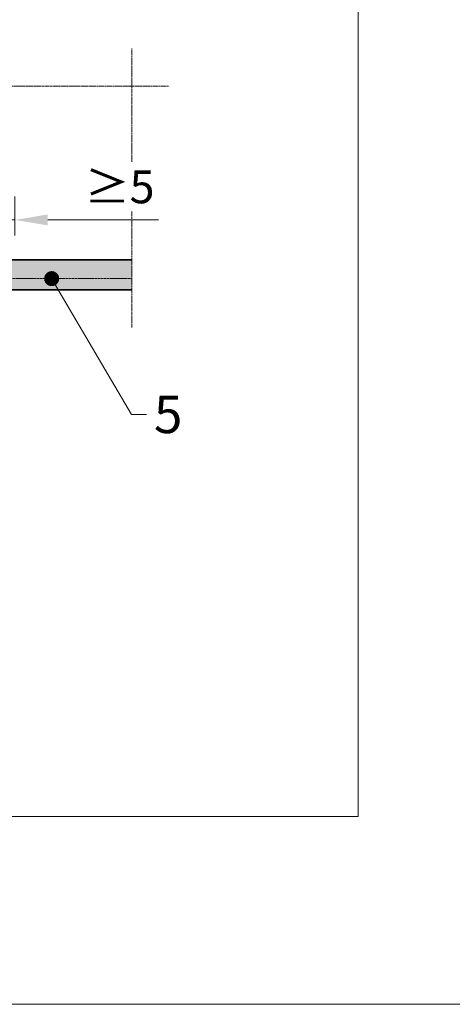
# Model space of a CAD drawing. Units: inches. Extents: x -8427 to 8781, y 18652 to 21119.
# Drawn here: x -4788 to -4672, y 18846 to 19108 of the extents above; entities that cross this region are included whole.
import ezdxf
from ezdxf import colors
from ezdxf.entities.mleader import LeaderData, LeaderLine
from ezdxf.math import Vec2, Vec3

# ---------------------------------------------------------------- set-up
doc = ezdxf.new("R2010")
doc.units = ezdxf.units.IN
doc.header["$LTSCALE"] = 0.25
doc.header["$MEASUREMENT"] = 0
doc.linetypes.add('BUNX201P$0$HIDDEN', pattern=[9.525, 6.35, -3.175])
doc.linetypes.add('DASHDOT', pattern=[1, 0.5, -0.25, 0, -0.25])
doc.layers.add('Etex-0-Viewports', color=2, linetype='Continuous', lineweight=9, plot=False)
for name, color, linetype, lineweight in [('Etex-Dimensions', 7, 'Continuous', 13), ('Etex-EQUITONE', 7, 'Continuous', 35), ('Etex-Framing metal profiles (T-L-omega)', 7, 'Continuous', 13), ('Etex-Systemlines-Centerlines', 252, 'DASHDOT', 13)]:
    doc.layers.add(name, color=color, linetype=linetype, lineweight=lineweight)
doc.layers.add('Etex-EQUITONE solid hatch', color=7, linetype='Continuous', true_color=0x4d4e53)
doc.layers.add('Etex-Flashings', color=7, linetype='Continuous')
doc.layers.add('Etex-Text-annotations', color=7, linetype='Continuous')
doc.styles.add('style Equitone', font='trebuc.ttf')
doc.dimstyles.new('Equitone', dxfattribs={"dimscale": 0, "dimtxt": 7, "dimasz": 7, "dimexe": 2.5, "dimexo": 4, "dimgap": 3.5, "dimtad": 1, "dimdec": 0, "dimzin": 0, "dimdsep": 46, "dimtxsty": 'style Equitone', "dimcen": 4, "dimclrt": 7, "dimadec": 0, "dimazin": 0, "dimtfac": 1, "dimtdec": 0, "dimtmove": 0, "dimatfit": 3, "dimfxl": 1, "dimtolj": 1, "dimtzin": 0, "dimlwd": 13, "dimlwe": 13, "dimarcsym": 1})

# ---------------------------------------------------------------- blocks, each defined once
blk = doc.blocks.new('*D44')
at = {"layer": 'Defpoints', "color": 0, "ltscale": 100, "transparency": 16777216}
for p in [(-4788.79, 19054.71), (-4793.79, 19046.09), (-4788.79, 19045.59)]:
    blk.add_point(p, dxfattribs=at)
at = {"layer": 'Etex-Dimensions', "color": 0, "linetype": 'Continuous', "lineweight": 13, "ltscale": 100, "transparency": 16777216}
for p, q in [((-4793.79, 19051.09), (-4793.79, 19060.96)), ((-4788.79, 19050.59), (-4788.79, 19060.96)), ((-4802.54, 19054.71), (-4811.29, 19054.71)), ((-4793.79, 19054.71), (-4788.79, 19054.71)), ((-4780.04, 19054.71), (-4750.59, 19054.71))]:
    blk.add_line(p, q, dxfattribs=at)
at = {"layer": 'Etex-Dimensions', "color": 0, "ltscale": 100, "transparency": 16777216}
for points in [[(-4802.54, 19056.17), (-4802.54, 19053.25), (-4793.79, 19054.71)], [(-4780.04, 19056.17), (-4780.04, 19053.25), (-4788.79, 19054.71)]]:
    blk.add_solid(points, dxfattribs=at)
at = {"layer": 'Etex-Dimensions', "color": 7, "ltscale": 100, "transparency": 16777216, "insert": (-4760.94, 19063.52), "char_height": 8.75, "attachment_point": 5, "style": 'style Equitone', "bg_fill": 3, "box_fill_scale": 1.25, "bg_fill_color": 256, "bg_fill_true_color": 13158600, "bg_fill_transparency": 0}
blk.add_mtext('\\A1;{\\fCalibri|b0|i0|c0|p34;≥}5', dxfattribs=at)
blk = doc.blocks.new('_Dot')
at = {"color": 0, "linetype": 'ByBlock', "lineweight": -2}
blk.add_line((-0.5, 0), (-1, 0), dxfattribs=at)
at = {"color": 0, "linetype": 'ByBlock', "const_width": 0.5}
blk.add_lwpolyline([(-0.25, 0, 1), (0.25, 0, 1)], format="xyb", close=True, dxfattribs=at)

msp = doc.modelspace()

# ---------------------------------------------------------------- hatches: boundary and pattern name
at = {"layer": 'Etex-EQUITONE solid hatch', "transparency": 33554623}
h = msp.add_hatch(color=256, dxfattribs=at)
h.dxf.hatch_style = 1
h.paths.add_polyline_path([(-4990.11, 19416.38), (-5000.95, 19416.38), (-5000.95, 19266.48), (-4990.11, 19266.48), (-4990.11, 19276.48), (-4950.11, 19276.48), (-4950.11, 19266.48), (-4941.88, 19266.48), (-4939.28, 19269.09), (-4939.28, 19346.02), (-4935.74, 19349.55), (-4942.81, 19356.62), (-4939.28, 19360.16), (-4939.28, 19416.38), (-4950.11, 19416.38), (-4950.11, 19296.48), (-4990.11, 19296.48)])
h.paths.add_polyline_path([(-4950.11, 19416.38), (-4990.11, 19416.38), (-4990.11, 19296.48), (-4950.11, 19296.48)], flags=17)
h.paths.add_polyline_path([(-4950.11, 19276.48), (-4990.11, 19276.48), (-4990.11, 19266.48), (-4950.11, 19266.48)], flags=17)
h.paths.add_polyline_path([(-4873.74, 19428.06), (-4864.01, 19428.06), (-4864.01, 19438.57), (-4873.74, 19438.57)], flags=9)
h.paths.add_polyline_path([(-4853.51, 19428.06), (-4843.78, 19428.06), (-4843.78, 19438.57), (-4853.51, 19438.57)], flags=9)
h.paths.add_polyline_path([(-4833.74, 19428.06), (-4824.01, 19428.06), (-4824.01, 19438.57), (-4833.74, 19438.57)], flags=9)
h.paths.add_polyline_path([(-4721.84, 19289.89), (-4721.84, 19313), (-4732.34, 19313), (-4732.34, 19289.89)], flags=9)
h.paths.add_polyline_path([(-4721.84, 19255.87), (-4721.84, 19265.6), (-4732.34, 19265.6), (-4732.34, 19255.87)], flags=9)
h.paths.add_polyline_path([(-4721.84, 19209.89), (-4721.84, 19233), (-4732.34, 19233), (-4732.34, 19209.89)], flags=9)
h.paths.add_polyline_path([(-5150.72, 19284.44), (-5150.72, 19307.56), (-5161.23, 19307.56), (-5161.23, 19284.44)], flags=9)
h.paths.add_polyline_path([(-5150.72, 19256.38), (-5150.72, 19266.11), (-5161.23, 19266.11), (-5161.23, 19256.38)], flags=9)
h.paths.add_polyline_path([(-5150.72, 19216.58), (-5150.72, 19226.31), (-5161.23, 19226.31), (-5161.23, 19216.58)], flags=9)
h.paths.add_polyline_path([(-5102.16, 19251.8), (-5082.66, 19251.8), (-5082.66, 19262.3), (-5102.16, 19262.3)], flags=9)
h.paths.add_polyline_path([(-5176.97, 19389.56), (-5170.85, 19389.56), (-5170.85, 19400.07), (-5176.97, 19400.07)], flags=9)
h.paths.add_polyline_path([(-5177.88, 19380.23), (-5171.77, 19380.23), (-5171.77, 19390.74), (-5177.88, 19390.74)], flags=9)
h.paths.add_polyline_path([(-5177.79, 19368.82), (-5171.67, 19368.82), (-5171.67, 19379.32), (-5177.79, 19379.32)], flags=9)
h.paths.add_polyline_path([(-5178.09, 19310.05), (-5171.97, 19310.05), (-5171.97, 19320.56), (-5178.09, 19320.56)], flags=9)
h.paths.add_polyline_path([(-5178.09, 19160.05), (-5171.97, 19160.05), (-5171.97, 19170.56), (-5178.09, 19170.56)], flags=9)
h.paths.add_polyline_path([(-4765.02, 18997.09), (-4707.6, 18997.09), (-4707.6, 19007.6), (-4765.02, 19007.6)], flags=9)
at = {"layer": 'Etex-EQUITONE solid hatch', "transparency": 33554687}
h = msp.add_hatch(color=256, dxfattribs=at)
h.dxf.hatch_style = 1
h.paths.add_polyline_path([(-4757.73, 19036.09), (-4757.73, 19044.09), (-4843.79, 19044.09), (-4843.79, 19036.09)])

# ---------------------------------------------------------------- linework, layer by layer
at = {"layer": 'Etex-EQUITONE'}
msp.add_lwpolyline([(-4757.73, 19036.09), (-4843.79, 19036.09), (-4843.79, 19044.09), (-4757.73, 19044.09)], dxfattribs=at)
at = {"layer": 'Etex-Flashings', "ltscale": 100}
msp.add_line((-4843.79, 19044.09), (-4757.73, 19044.09), dxfattribs=at)
at = {"layer": 'Etex-Framing metal profiles (T-L-omega)', "linetype": 'BUNX201P$0$HIDDEN', "ltscale": 0.04}
msp.add_line((-4841.29, 19039.09), (-4757.73, 19039.09), dxfattribs=at)
at = {"layer": 'Etex-Systemlines-Centerlines'}
for p, q in [((-4757.73, 19100.34), (-4757.73, 19026.09)), ((-4929.28, 19090.34), (-4747.73, 19090.34))]:
    msp.add_line(p, q, dxfattribs=at)

# ---------------------------------------------------------------- leaders
at = {"layer": 'Etex-Text-annotations', "ltscale": 100}
ml = msp.add_multileader_mtext('Standard', dxfattribs=at)
ml.set_content('5', color=7, style='style Equitone')
ml.set_leader_properties(linetype='Continuous', lineweight=13)
ml.set_arrow_properties(name='DOT')
ml.build(insert=Vec2(0, 0))
ml.multileader.update_dxf_attribs({"dogleg_length": 2, "scale": 2})
ctx = ml.context
ctx.base_point, ctx.scale, ctx.char_height, ctx.plane_origin = Vec3(-4753.81, 19002.92), 2, 10, Vec3(-4801.41, 19047.54)
notes = []
notes.append((ctx, [(0, (1, 1, 0), (-4757.81, 19002.92), (1, 0), 4, [(0, [(-4779.01, 19039.09)], 0, [])])]))
ctx.mtext.insert, ctx.mtext.flow_direction = Vec3(-4751.81, 19007.99), 5
for ctx, leaders in notes:
    for number, flags, end, landing, length, lines in leaders:
        leader = LeaderData()
        leader.index, (leader.has_last_leader_line, leader.has_dogleg_vector, leader.attachment_direction) = number, flags
        leader.last_leader_point, leader.dogleg_vector, leader.dogleg_length = Vec3(end), Vec3(landing), length
        for number, points, colour, breaks in lines:
            line = LeaderLine()
            line.index, line.vertices, line.color, line.breaks = number, Vec3.list(points), colors.encode_raw_color(colour), breaks
            leader.lines.append(line)
        ctx.leaders.append(leader)

# ---------------------------------------------------------------- next in the draw order: dimensions: what is measured, and where the dimension line sits
at = {"layer": 'Etex-Dimensions', "ltscale": 100}
dim = msp.add_linear_dim(base=(-4788.79, 19054.71), p1=(-4793.79, 19046.09), p2=(-4788.79, 19045.59), text='{\\fCalibri|b0|i0|c0|p34;≥}<>', dimstyle='Equitone', override={"dimscale": 1.25, "dimtxt": 7, "dimasz": 7, "dimexe": 5, "dimgap": 3.5, "dimtih": 0, "dimtoh": 1, "dimtfill": 1}, dxfattribs=at)
dim.commit()
dim.dimension.update_dxf_attribs({"geometry": '*D44', "text_midpoint": (-4760.94, 19063.52)})

# ---------------------------------------------------------------- next in the draw order: linework, layer by layer
at = {"layer": 'Etex-0-Viewports', "ltscale": 100}
for points in [[(8780.53, 19906.02), (-8427.47, 19906.02), (-8427.47, 18846.02), (8780.53, 18846.02)], [(-8427.47, 19906.02), (8780.53, 19906.02), (8780.53, 18846.02), (-8427.47, 18846.02)], [(-5393.47, 19856.02), (-4697.47, 19856.02), (-4697.47, 18896.02), (-5393.47, 18896.02)]]:
    msp.add_lwpolyline(points, close=True, dxfattribs=at)

doc.saveas('drawing.dxf')
